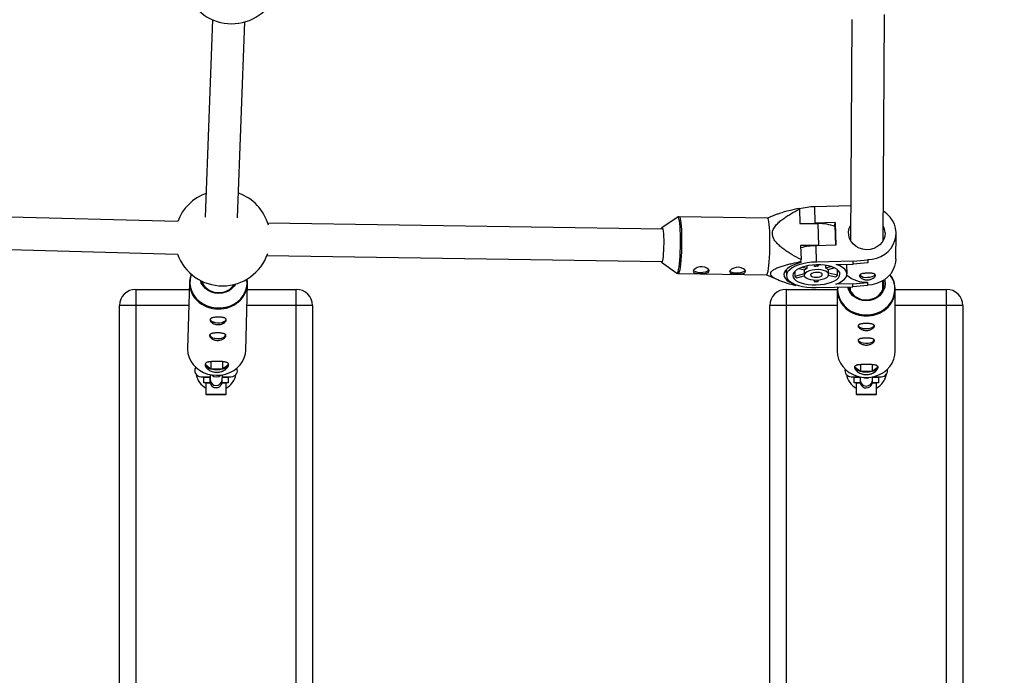
# Model space of a CAD drawing. Units: millimetres. Extents: x -1974 to 3633, y -1680 to 1680.
# Drawn here: x 1669 to 2154, y -10 to 313 of the extents above; entities that cross this region are included whole.
import ezdxf

# ---------------------------------------------------------------- set-up
doc = ezdxf.new("R2010")
doc.units = ezdxf.units.MM

msp = doc.modelspace()

# ---------------------------------------------------------------- linework, layer by layer
at = {"color": 7, "linetype": 'Continuous', "lineweight": 25}
for p, q in [((2094.09, 203.9), (2094.79, 315.4)), ((1764.04, 312.79), (1760.44, 215.54)), ((1776.44, 215.26), (1780.02, 311.7)), ((2078.77, 312.85), (2078.09, 204.02)), ((1747.03, 213.39), (1479.54, 220.45)), ((2052.91, 219.55), (2053.15, 212.52)), ((2078.2, 221.12), (2060.49, 220.69)), ((2060.75, 212.64), (2060.49, 220.69)), ((1993.07, 215.6), (1985.32, 210.5)), ((2037.19, 215.14), (1993.73, 215.8)), ((2041.54, 216.82), (2037.16, 215.14)), ((1985.74, 209.7), (1791.3, 212.65)), ((2053.15, 212.52), (2062.1, 212.38)), ((2070.44, 212.87), (2060.75, 212.64)), ((2070.42, 211.43), (2070.44, 212.87)), ((2070.42, 211.43), (2070.74, 201.75)), ((2070.44, 212.87), (2070.81, 201.75)), ((1478.82, 204.46), (1746.89, 197.39)), ((2100.33, 194.89), (2100.51, 207.48)), ((2061.99, 201.53), (2053.51, 201.66)), ((2053.51, 201.66), (2053.74, 194.63)), ((2070.81, 201.75), (2061.12, 201.51)), ((2061.39, 193.46), (2061.12, 201.51)), ((1790.89, 196.65), (1985.39, 193.7)), ((2053.69, 193.66), (2053.74, 194.63)), ((2079.42, 193.9), (2061.39, 193.46)), ((2079.4, 192.45), (2079.42, 193.9)), ((2079.42, 193.9), (2086.55, 194.53)), ((2086.55, 194.53), (2086.53, 193.08)), ((2086.55, 194.53), (2086.55, 194.66)), ((1985.06, 193.35), (1992.65, 188.01)), ((2000.69, 189.03), (2000.72, 188.86)), ((2046.4, 189.71), (2046.5, 186.67)), ((2052.67, 190.23), (2055.65, 189.56)), ((2053.69, 193.66), (2053.58, 193.2)), ((2056.61, 190.29), (2054.12, 190.84)), ((2055.21, 189.66), (2055.3, 186.96)), ((2056.57, 191.54), (2056.61, 190.29)), ((2060.33, 191.29), (2060.3, 192.05)), ((2060.34, 192.05), (2060.33, 191.29)), ((2062.23, 191.33), (2062.24, 192.1)), ((2065.92, 190.51), (2065.88, 191.82)), ((2068.52, 191.22), (2065.92, 190.51)), ((2066.86, 189.84), (2069.96, 190.67)), ((2067.29, 187.36), (2067.21, 189.93)), ((2071.05, 192.25), (2079.4, 192.45)), ((2071.69, 186.94), (2071.6, 189.7)), ((2076.34, 187.66), (2076.19, 192.08)), ((2086.53, 193.08), (2079.4, 192.45)), ((1992.63, 188.03), (1992.65, 188.01)), ((1993.3, 187.8), (2036.76, 187.14)), ((2018.59, 188.76), (2018.62, 188.59)), ((2036.73, 187.14), (2042.63, 184.66)), ((2050.65, 188.83), (2050.73, 186.42)), ((2055.28, 187.65), (2050.73, 186.42)), ((2051.67, 185.75), (2055.33, 186.73)), ((2060.2, 184.62), (2060.22, 183.85)), ((2060.23, 184.62), (2060.22, 183.85)), ((2062.12, 183.89), (2062.13, 184.66)), ((2067.24, 186.99), (2070.74, 186.21)), ((2071.69, 186.94), (2067.27, 187.92)), ((2093.94, 179.88), (2093.97, 184.26)), ((1726.33, 180.01), (1726.33, -179.99)), ((1726.33, 180.01), (1752.65, 180.01)), ((1752.74, 183.43), (1751.84, 150.75)), ((1759.26, 183.83), (1759.23, 182.91)), ((1780.43, 149.96), (1781.33, 182.64)), ((1781.26, 180.01), (1805.33, 180.01)), ((1805.33, -179.99), (1805.33, 180.01)), ((2046.33, 180.01), (2046.33, -179.99)), ((2046.33, 180.01), (2071.52, 180.01)), ((2051.06, 182.34), (2050.97, 181.93)), ((2061.21, 180.86), (2079.24, 181.31)), ((2079.26, 182.75), (2070.91, 182.55)), ((2071.52, 179.84), (2071.52, 149.59)), ((2077.95, 181.28), (2077.94, 179.36)), ((2079.24, 181.31), (2079.26, 182.75)), ((2086.37, 181.93), (2079.24, 181.31)), ((2079.26, 182.75), (2086.39, 183.38)), ((2086.39, 183.38), (2086.37, 181.93)), ((2086.39, 183.38), (2086.39, 183.52)), ((2100.11, 180.01), (2125.33, 180.01)), ((2100.12, 149.59), (2100.12, 179.84)), ((2125.33, -179.99), (2125.33, 180.01)), ((1718.33, -171.99), (1718.33, 172.01)), ((1752.42, 172.01), (1718.33, 172.01)), ((1813.33, 172.01), (1781.04, 172.01)), ((1813.33, 172.01), (1813.33, -171.99)), ((2071.52, 172.01), (2038.33, 172.01)), ((2038.33, -171.99), (2038.33, 172.01)), ((2133.33, 172.01), (2100.12, 172.01)), ((2133.33, 172.01), (2133.33, -171.99)), ((1760.45, 143.19), (1763.28, 140.85)), ((1763.28, 144.4), (1763.28, 140.85)), ((1763.28, 140.85), (1769.08, 140.82)), ((1769.08, 144.38), (1769.08, 140.82)), ((1769.08, 140.82), (1772.05, 143.12)), ((2081.08, 142.65), (2080.02, 141.86)), ((2080.02, 141.86), (2082.92, 139.71)), ((2082.92, 142.91), (2082.92, 139.71)), ((2088.72, 142.9), (2088.72, 139.71)), ((2088.72, 139.71), (2091.62, 141.86)), ((2091.62, 141.86), (2090.58, 142.63)), ((1758.34, 137.01), (1762.98, 137.01)), ((1759.86, 136.76), (1759.86, 137.01)), ((1759.86, 136.76), (1762.71, 136.76)), ((1762.97, 138), (1762.9, 135.51)), ((1768.9, 135.35), (1768.97, 137.91)), ((1768.95, 137.01), (1773.34, 137.01)), ((1768.95, 136.76), (1771.81, 136.76)), ((1771.81, 137.01), (1771.81, 136.76)), ((2078.32, 137.01), (2082.5, 137.01)), ((2079.86, 136.77), (2079.86, 137.01)), ((2079.86, 136.77), (2082.79, 136.77)), ((2082.81, 136.95), (2082.81, 135.15)), ((2082.92, 139.71), (2088.72, 139.71)), ((2088.81, 135.15), (2088.81, 136.95)), ((2088.82, 136.77), (2091.81, 136.77)), ((2089.13, 137.01), (2093.32, 137.01)), ((2091.81, 137.01), (2091.81, 136.77)), ((1762.93, 134.03), (1759.86, 134.03)), ((1761.13, 134.03), (1760.83, 133.73)), ((1760.83, 133.73), (1760.83, 128.33)), ((1762.96, 133.73), (1760.83, 133.73)), ((1762.9, 135.45), (1762.9, 135.51)), ((1770.83, 133.73), (1768.74, 133.73)), ((1771.81, 134.03), (1768.83, 134.03)), ((1770.83, 133.73), (1770.53, 134.03)), ((1770.83, 128.33), (1770.83, 133.73)), ((2082.94, 134.04), (2079.86, 134.04)), ((2081.13, 134.04), (2080.83, 133.74)), ((2080.83, 133.74), (2080.83, 128.34)), ((2082.87, 133.74), (2080.83, 133.74)), ((2090.83, 133.74), (2088.78, 133.74)), ((2091.81, 134.04), (2088.83, 134.04)), ((2090.83, 133.74), (2090.53, 134.04)), ((2090.83, 128.34), (2090.83, 133.74)), ((1760.83, 128.33), (1761.13, 128.03)), ((1760.83, 128.33), (1770.83, 128.33)), ((1770.53, 128.03), (1761.13, 128.03)), ((1770.53, 128.03), (1770.83, 128.33)), ((2080.83, 128.34), (2081.13, 128.04)), ((2080.83, 128.34), (2090.83, 128.34)), ((2090.53, 128.04), (2081.13, 128.04)), ((2090.53, 128.04), (2090.83, 128.34))]:
    msp.add_line(p, q, dxfattribs=at)
at = {"color": 8, "linetype": 'Continuous', "lineweight": 25}
msp.add_line((2062.46, 201.54), (2062.1, 212.38), dxfattribs=at)
at = {"color": 7, "linetype": 'Continuous', "lineweight": 25, "flags": 128}
for points in [[(2086.55, 194.66), (2088.79, 194.88), (2090.97, 195.41), (2093.03, 196.24), (2094.92, 197.36), (2096.6, 198.73), (2098.01, 200.32), (2099.13, 202.09), (2099.94, 204), (2100.4, 206), (2100.51, 208.04), (2100.26, 210.08), (2099.67, 212.05), (2098.74, 213.92), (2097.5, 215.63), (2095.99, 217.15), (2094.23, 218.44), (2094.18, 218.46)], [(2036.76, 187.14), (2036.82, 187.15), (2037.05, 187.41), (2037.28, 188.04), (2037.5, 188.99), (2037.71, 190.27), (2037.9, 191.82), (2038.07, 193.62), (2038.21, 195.61), (2038.31, 197.75), (2038.38, 199.97), (2038.42, 202.22), (2038.41, 204.45), (2038.37, 206.59), (2038.3, 208.58), (2038.19, 210.39), (2038.04, 211.96), (2037.87, 213.24), (2037.68, 214.21), (2037.47, 214.85), (2037.25, 215.12), (2037.19, 215.14)], [(1985, 209.71), (1985.08, 210.03), (1985.26, 210.44), (1985.44, 210.5), (1985.61, 210.21), (1985.77, 209.58), (1985.9, 208.64), (1986.01, 207.42), (1986.09, 205.98), (1986.13, 204.37), (1986.14, 202.66), (1986.11, 200.92), (1986.05, 199.22), (1985.95, 197.63), (1985.82, 196.22), (1985.68, 195.04), (1985.51, 194.14)], [(2057.86, 212.44), (2058.44, 212.5), (2060.75, 212.64)], [(2095.11, 207.91), (2094.98, 206.27), (2094.49, 204.68), (2093.65, 203.22), (2092.51, 201.94), (2091.1, 200.9), (2089.49, 200.13), (2087.74, 199.68), (2085.93, 199.55), (2084.12, 199.75), (2082.39, 200.28), (2080.82, 201.12), (2079.46, 202.22), (2078.38, 203.55), (2077.61, 205.04), (2077.19, 206.65), (2077.14, 208.3), (2077.45, 209.92), (2078.12, 211.45), (2078.14, 211.48)], [(1985.51, 194.14), (1985.33, 193.57), (1985.15, 193.33), (1984.98, 193.45), (1984.87, 193.71)], [(2100.33, 194.89), (2100.22, 193.41), (2099.76, 191.41), (2098.95, 189.5), (2097.83, 187.73), (2096.42, 186.14), (2094.74, 184.77), (2092.85, 183.65), (2090.79, 182.82), (2088.61, 182.29), (2086.37, 182.07)], [(2000.77, 188.54), (2001.26, 188.19), (2002.11, 187.96), (2003.27, 187.84), (2004.55, 187.81), (2005.79, 187.85), (2006.92, 187.98), (2007.82, 188.25), (2008.35, 188.69), (2008.45, 189.24), (2008.14, 189.85), (2007.43, 190.45), (2006.38, 190.91), (2005.13, 191.13), (2003.86, 191.05), (2002.68, 190.71), (2001.67, 190.18), (2000.97, 189.55), (2000.69, 189.03), (2000.69, 189.03)], [(2008.33, 189.6), (2008.11, 189.31), (2007.45, 188.85), (2006.51, 188.5), (2005.37, 188.28), (2004.15, 188.22), (2002.97, 188.31), (2001.95, 188.57), (2001.18, 188.95), (2000.81, 189.3)], [(2018.68, 188.27), (2019.16, 187.92), (2020.02, 187.69), (2021.17, 187.57), (2022.45, 187.54), (2023.7, 187.58), (2024.82, 187.71), (2025.72, 187.98), (2026.26, 188.42), (2026.36, 188.97), (2026.04, 189.58), (2025.34, 190.18), (2024.29, 190.64), (2023.03, 190.86), (2021.76, 190.78), (2020.58, 190.44), (2019.58, 189.91), (2018.87, 189.28), (2018.59, 188.76), (2018.59, 188.76)], [(2026.24, 189.32), (2026.01, 189.04), (2025.36, 188.58), (2024.41, 188.23), (2023.28, 188.01), (2022.06, 187.94), (2020.88, 188.04), (2019.85, 188.3), (2019.08, 188.68), (2018.71, 189.03)], [(2053.58, 193.2), (2051.59, 192.64), (2049.81, 191.95), (2048.28, 191.17), (2047.03, 190.3), (2046.11, 189.37), (2045.53, 188.4), (2045.3, 187.41), (2045.43, 186.42), (2045.91, 185.47), (2046.74, 184.57), (2047.9, 183.74), (2049.36, 183.01), (2050.39, 182.61)], [(2061.39, 193.46), (2059.07, 193.32), (2056.81, 193.04), (2054.66, 192.61), (2052.67, 192.04), (2050.9, 191.36), (2049.38, 190.57), (2048.16, 189.7), (2047.26, 188.76), (2046.7, 187.79), (2046.5, 186.8), (2046.67, 185.82), (2047.2, 184.87), (2048.07, 183.98), (2049.28, 183.17), (2050.77, 182.45), (2052.53, 181.85), (2054.5, 181.39), (2056.64, 181.06), (2058.89, 180.89), (2061.21, 180.86)], [(2061.23, 182.23), (2063.24, 182.35), (2065.2, 182.62), (2067.03, 183.03), (2068.7, 183.56), (2070.13, 184.21), (2071.3, 184.94), (2072.17, 185.74), (2072.7, 186.59), (2072.89, 187.45), (2072.73, 188.3), (2072.22, 189.12), (2071.37, 189.88), (2070.22, 190.55), (2068.8, 191.13), (2067.16, 191.58), (2065.33, 191.9), (2063.38, 192.07), (2061.37, 192.1), (2059.35, 191.97), (2057.4, 191.7), (2055.56, 191.29), (2053.9, 190.76), (2052.46, 190.12), (2051.29, 189.38), (2050.43, 188.58), (2049.89, 187.74), (2049.7, 186.88), (2049.87, 186.02), (2050.38, 185.21), (2051.22, 184.45), (2052.37, 183.77), (2053.79, 183.2), (2055.44, 182.75), (2057.26, 182.43), (2059.21, 182.25), (2061.23, 182.23)], [(2061.26, 184.61), (2062.75, 184.73), (2064.15, 185), (2065.38, 185.4), (2066.34, 185.92), (2066.99, 186.51), (2067.28, 187.15), (2067.19, 187.78), (2066.74, 188.38), (2065.94, 188.9), (2064.85, 189.31), (2063.54, 189.59), (2062.08, 189.71), (2060.58, 189.68), (2059.12, 189.48), (2057.8, 189.14), (2056.7, 188.68), (2055.89, 188.12), (2055.41, 187.5), (2055.31, 186.85), (2055.58, 186.23), (2056.21, 185.67), (2057.16, 185.2), (2058.38, 184.85), (2059.77, 184.65), (2061.26, 184.61)], [(2070.91, 182.55), (2072.62, 183.29), (2074.04, 184.13), (2075.14, 185.05), (2075.9, 186.03), (2076.29, 187.03), (2076.3, 188.03), (2075.94, 189.02), (2075.21, 189.95), (2074.13, 190.82), (2072.74, 191.59), (2071.05, 192.25)], [(1775.46, 182.62), (1774.8, 181.6), (1773.65, 180.37), (1772.25, 179.35), (1770.66, 178.61), (1768.92, 178.15), (1767.12, 178), (1765.32, 178.17), (1763.59, 178.65), (1761.99, 179.41), (1760.59, 180.44), (1759.44, 181.69), (1758.59, 183.11), (1758.13, 184.39)], [(2061.28, 185.93), (2062.33, 186.04), (2063.24, 186.3), (2063.88, 186.68), (2064.18, 187.12), (2064.09, 187.57), (2063.62, 187.96), (2062.84, 188.25), (2061.85, 188.39), (2060.78, 188.36), (2059.79, 188.17), (2058.99, 187.85), (2058.51, 187.43), (2058.41, 186.98), (2058.69, 186.55), (2059.33, 186.2), (2060.23, 185.99), (2061.28, 185.93)], [(2094.78, 184.79), (2094.88, 184.4), (2095.05, 182.77), (2094.88, 181.14), (2094.35, 179.57), (2093.5, 178.13), (2092.35, 176.86), (2090.95, 175.82), (2089.35, 175.05), (2087.62, 174.58), (2085.82, 174.42), (2084.01, 174.58), (2082.28, 175.05), (2080.68, 175.82), (2079.28, 176.86), (2078.14, 178.13), (2077.28, 179.57), (2076.76, 181.14), (2076.73, 181.25)], [(2085.82, 174.82), (2087.57, 174.98), (2089.25, 175.46), (2090.79, 176.23), (2092.12, 177.27), (2093.2, 178.53), (2093.97, 179.96), (2094.42, 181.5), (2094.51, 183.09), (2094.29, 184.46)], [(2086.36, 185.93), (2087.57, 186.04), (2088.66, 186.31), (2089.52, 186.69), (2090.08, 187.17), (2090.19, 187.33)], [(1762.87, 165.38), (1763.04, 164.83), (1763.54, 164.33), (1764.34, 163.93), (1765.36, 163.64), (1766.52, 163.52), (1767.71, 163.55), (1768.83, 163.74), (1769.77, 164.08), (1770.45, 164.53), (1770.82, 165.06), (1770.87, 165.35)], [(1762.92, 165.38), (1763.08, 164.84), (1763.58, 164.35), (1764.37, 163.94), (1765.38, 163.67), (1766.53, 163.54), (1767.7, 163.57), (1768.8, 163.76), (1769.73, 164.1), (1770.41, 164.54), (1770.77, 165.06), (1770.82, 165.29)], [(2081.82, 162.37), (2081.99, 161.87), (2082.51, 161.41), (2083.32, 161.04), (2084.35, 160.78), (2085.52, 160.67), (2086.71, 160.71), (2087.82, 160.89), (2088.75, 161.21), (2089.42, 161.63), (2089.77, 162.12), (2089.82, 162.37)], [(2081.87, 162.37), (2082.04, 161.87), (2082.55, 161.42), (2083.35, 161.05), (2084.37, 160.8), (2085.52, 160.69), (2086.69, 160.73), (2087.79, 160.91), (2088.71, 161.22), (2089.37, 161.64), (2089.72, 162.12), (2089.76, 162.29)], [(1762.66, 157.63), (1762.82, 157.08), (1763.33, 156.59), (1764.12, 156.18), (1765.15, 155.9), (1766.31, 155.77), (1767.5, 155.8), (1768.61, 156), (1769.56, 156.33), (1770.24, 156.78), (1770.61, 157.31), (1770.66, 157.61)], [(1762.71, 157.63), (1762.87, 157.09), (1763.37, 156.6), (1764.16, 156.2), (1765.17, 155.92), (1766.31, 155.79), (1767.49, 155.82), (1768.59, 156.02), (1769.52, 156.35), (1770.2, 156.79), (1770.56, 157.31), (1770.61, 157.54)], [(2081.82, 155.2), (2081.99, 154.69), (2082.51, 154.24), (2083.32, 153.86), (2084.35, 153.61), (2085.52, 153.49), (2086.71, 153.53), (2087.82, 153.72), (2088.75, 154.04), (2089.42, 154.46), (2089.77, 154.94), (2089.82, 155.2)], [(2081.87, 155.2), (2082.04, 154.7), (2082.55, 154.25), (2083.35, 153.88), (2084.37, 153.63), (2085.52, 153.52), (2086.69, 153.55), (2087.79, 153.74), (2088.71, 154.05), (2089.37, 154.47), (2089.72, 154.95), (2089.76, 155.12)], [(1751.84, 150.75), (1751.83, 150.44), (1752.01, 148.46), (1752.53, 146.52), (1753.39, 144.67), (1754.56, 142.97), (1756.02, 141.45), (1757.73, 140.14), (1759.64, 139.09), (1761.71, 138.32), (1763.9, 137.84), (1766.13, 137.67), (1768.37, 137.81), (1770.55, 138.26), (1772.62, 139.01), (1774.54, 140.04), (1776.24, 141.33), (1777.7, 142.83), (1778.87, 144.52), (1779.73, 146.36), (1780.26, 148.29), (1780.43, 149.96)], [(2071.52, 149.59), (2071.52, 149.59), (2071.69, 147.57), (2072.22, 145.6), (2073.07, 143.72), (2074.25, 141.99), (2075.7, 140.45), (2077.41, 139.13), (2079.32, 138.07), (2081.4, 137.29), (2083.58, 136.82), (2085.82, 136.66), (2088.05, 136.82), (2090.23, 137.29), (2092.31, 138.07), (2094.22, 139.13), (2095.93, 140.45), (2097.38, 141.99), (2098.56, 143.72), (2099.42, 145.6), (2099.94, 147.57), (2100.12, 149.59)], [(1760.45, 143.19), (1760.49, 142.84), (1760.63, 142.49), (1760.86, 142.16), (1761.19, 141.84), (1761.6, 141.55), (1762.09, 141.28), (1762.66, 141.05), (1763.28, 140.85)], [(2080.02, 141.86), (2080.06, 141.54), (2080.21, 141.22), (2080.46, 140.91), (2080.79, 140.62), (2081.21, 140.35), (2081.71, 140.11), (2082.28, 139.89), (2082.92, 139.71)], [(2088.72, 139.71), (2089.35, 139.89), (2089.92, 140.11), (2090.42, 140.35), (2090.84, 140.62), (2091.17, 140.91), (2091.42, 141.22), (2091.57, 141.54), (2091.62, 141.86)], [(2082.81, 137.01), (2082.81, 136.8), (2082.81, 135.8), (2082.81, 135.05), (2082.81, 134.59), (2082.81, 134.47), (2082.81, 134.44), (2082.81, 134.43), (2082.81, 134.42), (2082.81, 134.42), (2082.81, 134.41), (2082.82, 134.4), (2082.82, 134.31), (2082.84, 134.08), (2082.89, 133.77), (2083.1, 133.16), (2083.45, 132.59), (2084.16, 131.93), (2084.94, 131.57), (2085.85, 131.44), (2086.8, 131.6), (2087.51, 131.96), (2088.03, 132.42), (2088.39, 132.9), (2088.62, 133.37), (2088.74, 133.77), (2088.79, 134.08), (2088.81, 134.29), (2088.81, 134.4), (2088.81, 134.41), (2088.81, 134.42), (2088.81, 134.42), (2088.81, 134.43), (2088.81, 134.43), (2088.81, 134.44), (2088.81, 134.47), (2088.81, 134.8), (2088.81, 135.15), (2088.81, 135.15)], [(2095.65, 138.12), (2095.35, 136.94), (2094.59, 135.19)]]:
    msp.add_lwpolyline(points, dxfattribs=at)
at = {"color": 8, "linetype": 'Continuous', "lineweight": 25, "flags": 128}
for points in [[(1992.65, 188.01), (1992.8, 187.99), (1993.03, 188.25), (1993.26, 188.86), (1993.48, 189.81), (1993.69, 191.07), (1993.87, 192.61), (1994.04, 194.38), (1994.17, 196.35), (1994.28, 198.46), (1994.35, 200.65), (1994.38, 202.88), (1994.38, 205.07), (1994.34, 207.19), (1994.26, 209.16), (1994.16, 210.94), (1994.01, 212.49), (1993.85, 213.76), (1993.66, 214.72), (1993.45, 215.35), (1993.23, 215.62), (1993.07, 215.6)], [(1993.72, 215.8), (1993.79, 215.78), (1994.01, 215.5), (1994.22, 214.87), (1994.41, 213.9), (1994.58, 212.61), (1994.73, 211.05), (1994.84, 209.24), (1994.91, 207.25), (1994.95, 205.11), (1994.96, 202.88), (1994.92, 200.63), (1994.85, 198.41), (1994.75, 196.27), (1994.61, 194.28), (1994.44, 192.48), (1994.25, 190.93), (1994.04, 189.65), (1993.82, 188.69), (1993.59, 188.07), (1993.36, 187.81), (1993.3, 187.8)], [(1753.69, 187.39), (1753.51, 186.88), (1753.06, 184.91), (1752.97, 182.9), (1753.24, 180.9), (1753.87, 178.97), (1754.84, 177.14), (1756.13, 175.48), (1757.7, 174.02), (1759.51, 172.8), (1761.52, 171.85), (1763.67, 171.2), (1765.91, 170.87), (1768.18, 170.85), (1770.41, 171.16), (1772.56, 171.79), (1774.57, 172.71), (1776.38, 173.91), (1777.96, 175.35), (1779.24, 177), (1780.22, 178.81), (1780.85, 180.74), (1781.12, 182.74), (1781.03, 184.75), (1780.99, 185)], [(2071.77, 181.12), (2071.74, 179.59), (2072.01, 177.56), (2072.64, 175.59), (2073.61, 173.74), (2074.9, 172.05), (2076.47, 170.57), (2078.29, 169.34), (2080.29, 168.38), (2082.44, 167.74), (2084.68, 167.41), (2086.95, 167.41), (2089.19, 167.74), (2091.34, 168.38), (2093.35, 169.34), (2095.16, 170.57), (2096.73, 172.05), (2098.02, 173.74), (2098.99, 175.59), (2099.62, 177.56), (2099.89, 179.59), (2099.8, 181.64), (2099.35, 183.65), (2098.55, 185.57), (2097.47, 187.27)]]:
    msp.add_lwpolyline(points, dxfattribs=at)
at = {"color": 7, "linetype": 'Continuous', "lineweight": 25}
for centre, radius, start, end in [((2133.33, 180.01), 1500, 0.00057, 90.00057), ((1773.54, 334.29), 23.5, 199.9782, 339.5776), ((1769, 205.22), 23.5, 110.2455, 159.6366), ((1769, 205.22), 23.5, 15.8636, 70.402), ((2044.74, 217.54), 8.42, 13.8388, 16.2842), ((2061.05, 189.33), 31.36, 91.0385, 105.0726), ((2062.28, 187.22), 25.16, 70.9096, 90.4189), ((2087.52, 207.63), 7.59, 2.1017, 29.3997), ((2061.69, 170.15), 31.37, 91.0398, 105.043), ((1769, 205.22), 23.5, 199.4492, 341.183), ((2058.24, 187.12), 3.56, 117.2912, 136.7301), ((2061.62, 177.33), 14.02, 87.5209, 95.2895), ((2064.56, 187.63), 3.19, 43.7671, 64.6975), ((1764.44, 183.1), 11.69, 158.0306, 227.1021), ((1769.49, 183.01), 11.82, 308.6026, 10.131), ((2054.79, 191.07), 6.17, 228.85, 239.6145), ((2067.08, 192.06), 6.9, 302.0132, 312.0081), ((2085.93, 198.88), 15.37, 231.0383, 271.7032), ((2085.63, 190.23), 4.36, 225.8686, 279.6614), ((2087.89, 179.81), 12.18, 303.6397, 37.9539), ((1726.33, 172.01), 8, 90.0006, 180.0006), ((1766.9, 187.08), 8.69, 200.2207, 271.4701), ((1767.4, 187.17), 8.78, 268.1486, 327.4558), ((1805.33, 172.01), 8, 0.0006, 90.0006), ((2046.33, 172.01), 8, 90.0006, 180.0006), ((2060.5, 211.08), 27.23, 269.4061, 273.4043), ((2083.9, 179.93), 12.37, 174.4725, 236.4158), ((2085.55, 183.38), 8.56, 194.3389, 271.757), ((2125.33, 172.01), 8, 0.0006, 90.0006), ((1758.34, 140.01), 3, 147.267, 270.0006), ((1766.25, 152.27), 11.8, 255.4377, 283.8899), ((1768.86, 144.16), 3.35, 273.7648, 341.8533), ((1773.34, 140.01), 3, 270.0006, 23.3375), ((2078.32, 140.01), 3, 166.2659, 270.0006), ((2093.32, 140.01), 3, 270.0006, 13.8978), ((1765.83, 140.01), 10, 190.8951, 240.0006), ((1765.83, 140.01), 10, 300.0006, 348.9203), ((2085.83, 140.01), 10, 191.0809, 240.0006), ((2085.82, 152.1), 12.72, 256.8193, 283.1809), ((2085.83, 140.01), 10, 300.0006, 331.1856)]:
    msp.add_arc(centre, radius, start, end, dxfattribs=at)
at = {"color": 8, "linetype": 'Continuous', "lineweight": 25}
for centre, radius, start, end in [((1766.95, 185.52), 15.17, 226.4045, 270.3265), ((1767.25, 185.58), 15.23, 269.1929, 309.148), ((2085.72, 182.11), 15.2, 235.2513, 270.3624), ((2085.9, 182.15), 15.24, 269.6897, 304.9959), ((1766.03, 140.14), 3.23, 224.8302, 313.5452), ((2085.82, 139.52), 3.24, 238.5704, 301.4284), ((1765.91, 135.7), 3.02, 184.9213, 353.1583), ((2085.81, 135.38), 3.01, 184.3439, 355.6543)]:
    msp.add_arc(centre, radius, start, end, dxfattribs=at)
at = {"color": 7, "linetype": 'Continuous', "lineweight": 25}
for points, knots in [([(2053.74, 194.63), (2052.28, 195.41), (2050.83, 196.21), (2048.71, 197.49), (2048.01, 197.92), (2046.63, 198.82), (2045.95, 199.29), (2044.62, 200.27), (2043.97, 200.78), (2042.74, 201.85), (2042.16, 202.42), (2041.37, 203.32), (2041.12, 203.64), (2040.66, 204.3), (2040.45, 204.64), (2040.09, 205.35), (2039.95, 205.72), (2039.79, 206.29), (2039.74, 206.48), (2039.68, 206.86), (2039.66, 207.05), (2039.64, 207.63), (2039.67, 208.01), (2039.81, 208.76), (2039.93, 209.13), (2040.23, 209.83), (2040.41, 210.17), (2040.82, 210.83), (2041.05, 211.14), (2041.78, 212.05), (2042.33, 212.6), (2043.21, 213.39), (2043.51, 213.65), (2044.13, 214.15), (2044.44, 214.39), (2045.39, 215.09), (2046.04, 215.54), (2047.37, 216.41), (2048.05, 216.82), (2050.1, 218.04), (2051.5, 218.81), (2052.91, 219.55)], [0, 0, 0, 0, 0.125, 0.125, 0.1875, 0.1875, 0.25, 0.25, 0.3125, 0.3125, 0.375, 0.375, 0.40625, 0.40625, 0.4375, 0.4375, 0.46875, 0.46875, 0.484375, 0.484375, 0.5, 0.5, 0.53125, 0.53125, 0.5625, 0.5625, 0.59375, 0.59375, 0.625, 0.625, 0.6875, 0.6875, 0.71875, 0.71875, 0.75, 0.75, 0.8125, 0.8125, 0.875, 0.875, 1, 1, 1, 1]), ([(2052.82, 219.9), (2051.17, 219.52), (2047.87, 218.76), (2044.04, 217.75), (2042.09, 217.01), (2041.55, 216.8)], [0, 0, 0, 0, 0.418758, 0.840143, 1, 1, 1, 1]), ([(1993.71, 215.76), (1993.61, 215.77), (1993.32, 215.79), (1993.04, 215.61), (1992.95, 215.5), (1992.93, 215.49)], [0, 0, 0, 0, 0.316651, 0.909975, 1, 1, 1, 1]), ([(2053.69, 193.66), (2052.17, 193.33), (2050.67, 192.98), (2048.45, 192.43), (2047.72, 192.24), (2046.27, 191.84), (2045.55, 191.64), (2044.15, 191.21), (2043.46, 190.98), (2042.15, 190.5), (2041.53, 190.25), (2040.67, 189.84), (2040.4, 189.69), (2039.89, 189.39), (2039.65, 189.24), (2039.24, 188.91), (2039.07, 188.74), (2038.86, 188.48), (2038.81, 188.39), (2038.71, 188.21), (2038.68, 188.12), (2038.61, 187.85), (2038.61, 187.67), (2038.7, 187.31), (2038.79, 187.13), (2039.03, 186.79), (2039.19, 186.63), (2039.55, 186.31), (2039.76, 186.16), (2040.42, 185.72), (2040.93, 185.44), (2041.74, 185.05), (2042.03, 184.92), (2042.6, 184.67), (2042.9, 184.55), (2043.79, 184.2), (2044.41, 183.97), (2045.67, 183.53), (2046.31, 183.32), (2048.27, 182.7), (2049.61, 182.31), (2050.97, 181.93)], [0, 0, 0, 0, 0.125, 0.125, 0.1875, 0.1875, 0.25, 0.25, 0.3125, 0.3125, 0.375, 0.375, 0.40625, 0.40625, 0.4375, 0.4375, 0.46875, 0.46875, 0.484375, 0.484375, 0.5, 0.5, 0.53125, 0.53125, 0.5625, 0.5625, 0.59375, 0.59375, 0.625, 0.625, 0.6875, 0.6875, 0.71875, 0.71875, 0.75, 0.75, 0.8125, 0.8125, 0.875, 0.875, 1, 1, 1, 1]), ([(2076.16, 192.38), (2076.16, 192.36), (2076.21, 192.22), (2076.17, 192.14), (2076.13, 192.08)], [0, 0, 0, 0, 0.1178508, 1, 1, 1, 1]), ([(1992.55, 188.1), (1992.56, 188.09), (1992.65, 187.98), (1992.94, 187.81), (1993.22, 187.83), (1993.32, 187.84)], [0, 0, 0, 0, 0.065887, 0.694411, 1, 1, 1, 1]), ([(2086.45, 187.98), (2086.71, 187.99), (2086.96, 187.99), (2087.46, 187.99), (2087.71, 187.98), (2088.18, 187.95), (2088.4, 187.93), (2088.82, 187.88), (2089.02, 187.85), (2089.37, 187.77), (2089.53, 187.72), (2089.81, 187.6), (2089.93, 187.54), (2090.12, 187.39), (2090.19, 187.31), (2090.29, 187.12), (2090.31, 187.02), (2090.31, 186.8), (2090.28, 186.68), (2090.18, 186.44), (2090.1, 186.32), (2089.81, 185.94), (2089.52, 185.69), (2088.98, 185.35), (2088.78, 185.24), (2088.36, 185.05), (2088.13, 184.97), (2087.66, 184.83), (2087.42, 184.78), (2086.92, 184.7), (2086.66, 184.67), (2086.15, 184.66), (2085.89, 184.67), (2085.39, 184.72), (2085.14, 184.77), (2084.67, 184.88), (2084.44, 184.96), (2084.02, 185.13), (2083.83, 185.22), (2083.47, 185.43), (2083.3, 185.54), (2083.02, 185.77), (2082.9, 185.89), (2082.71, 186.13), (2082.63, 186.26), (2082.53, 186.49), (2082.51, 186.61), (2082.51, 186.83), (2082.54, 186.93), (2082.64, 187.12), (2082.72, 187.21), (2082.92, 187.37), (2083.04, 187.44), (2083.33, 187.57), (2083.5, 187.62), (2083.86, 187.72), (2084.06, 187.76), (2084.49, 187.84), (2084.71, 187.87), (2085.18, 187.92), (2085.43, 187.94), (2085.94, 187.97), (2086.19, 187.98), (2086.45, 187.98)], [0, 0, 0, 0, 0.03125, 0.03125, 0.0625, 0.0625, 0.09375, 0.09375, 0.125, 0.125, 0.15625, 0.15625, 0.1875, 0.1875, 0.21875, 0.21875, 0.25, 0.25, 0.28125, 0.28125, 0.3125, 0.3125, 0.375, 0.375, 0.40625, 0.40625, 0.4375, 0.4375, 0.46875, 0.46875, 0.5, 0.5, 0.53125, 0.53125, 0.5625, 0.5625, 0.59375, 0.59375, 0.625, 0.625, 0.65625, 0.65625, 0.6875, 0.6875, 0.71875, 0.71875, 0.75, 0.75, 0.78125, 0.78125, 0.8125, 0.8125, 0.84375, 0.84375, 0.875, 0.875, 0.90625, 0.90625, 0.9375, 0.9375, 0.96875, 0.96875, 1, 1, 1, 1]), ([(1762.87, 165), (1762.88, 165.12), (1762.91, 165.23), (1763.01, 165.44), (1763.1, 165.54), (1763.3, 165.71), (1763.43, 165.79), (1763.72, 165.93), (1763.89, 165.99), (1764.27, 166.09), (1764.47, 166.13), (1764.91, 166.2), (1765.14, 166.23), (1765.63, 166.27), (1765.88, 166.29), (1766.4, 166.31), (1766.66, 166.31), (1767.18, 166.31), (1767.45, 166.3), (1767.96, 166.28), (1768.21, 166.26), (1768.69, 166.21), (1768.92, 166.18), (1769.35, 166.1), (1769.55, 166.06), (1769.92, 165.95), (1770.08, 165.89), (1770.37, 165.75), (1770.49, 165.67), (1770.68, 165.5), (1770.76, 165.4), (1770.85, 165.19), (1770.88, 165.07), (1770.87, 164.83), (1770.84, 164.7), (1770.73, 164.44), (1770.65, 164.3), (1770.44, 164.03), (1770.32, 163.9), (1770.02, 163.64), (1769.85, 163.51), (1769.48, 163.28), (1769.27, 163.17), (1768.84, 162.98), (1768.61, 162.9), (1768.12, 162.76), (1767.87, 162.71), (1767.35, 162.64), (1767.09, 162.62), (1766.56, 162.62), (1766.3, 162.64), (1765.79, 162.72), (1765.53, 162.77), (1765.05, 162.92), (1764.82, 163), (1764.39, 163.2), (1764.19, 163.31), (1763.83, 163.55), (1763.66, 163.68), (1763.38, 163.94), (1763.26, 164.07), (1763.06, 164.34), (1762.99, 164.48), (1762.89, 164.75), (1762.87, 164.87), (1762.87, 165)], [0, 0, 0, 0, 0.03125, 0.03125, 0.0625, 0.0625, 0.09375, 0.09375, 0.125, 0.125, 0.15625, 0.15625, 0.1875, 0.1875, 0.21875, 0.21875, 0.25, 0.25, 0.28125, 0.28125, 0.3125, 0.3125, 0.34375, 0.34375, 0.375, 0.375, 0.40625, 0.40625, 0.4375, 0.4375, 0.46875, 0.46875, 0.5, 0.5, 0.53125, 0.53125, 0.5625, 0.5625, 0.59375, 0.59375, 0.625, 0.625, 0.65625, 0.65625, 0.6875, 0.6875, 0.71875, 0.71875, 0.75, 0.75, 0.78125, 0.78125, 0.8125, 0.8125, 0.84375, 0.84375, 0.875, 0.875, 0.90625, 0.90625, 0.9375, 0.9375, 0.96875, 0.96875, 1, 1, 1, 1]), ([(2081.82, 161.98), (2081.82, 162.1), (2081.84, 162.2), (2081.94, 162.39), (2082.02, 162.48), (2082.22, 162.64), (2082.35, 162.71), (2082.64, 162.83), (2082.8, 162.88), (2083.17, 162.97), (2083.37, 163.01), (2083.81, 163.07), (2084.04, 163.1), (2084.52, 163.14), (2084.77, 163.15), (2085.29, 163.17), (2085.55, 163.17), (2086.08, 163.17), (2086.34, 163.17), (2086.86, 163.15), (2087.11, 163.14), (2087.59, 163.1), (2087.82, 163.07), (2088.26, 163.01), (2088.46, 162.97), (2088.83, 162.88), (2088.99, 162.83), (2089.28, 162.71), (2089.41, 162.64), (2089.61, 162.48), (2089.69, 162.39), (2089.79, 162.2), (2089.82, 162.09), (2089.82, 161.87), (2089.79, 161.75), (2089.69, 161.5), (2089.61, 161.38), (2089.41, 161.12), (2089.29, 160.99), (2089, 160.75), (2088.83, 160.63), (2088.46, 160.4), (2088.26, 160.3), (2087.83, 160.11), (2087.6, 160.03), (2087.11, 159.9), (2086.86, 159.85), (2086.35, 159.78), (2086.08, 159.76), (2085.55, 159.76), (2085.29, 159.78), (2084.78, 159.84), (2084.52, 159.9), (2084.04, 160.03), (2083.81, 160.11), (2083.37, 160.3), (2083.17, 160.4), (2082.81, 160.62), (2082.64, 160.75), (2082.35, 160.99), (2082.22, 161.12), (2082.02, 161.37), (2081.95, 161.5), (2081.84, 161.75), (2081.82, 161.87), (2081.82, 161.98)], [0, 0, 0, 0, 0.03125, 0.03125, 0.0625, 0.0625, 0.09375, 0.09375, 0.125, 0.125, 0.15625, 0.15625, 0.1875, 0.1875, 0.21875, 0.21875, 0.25, 0.25, 0.28125, 0.28125, 0.3125, 0.3125, 0.34375, 0.34375, 0.375, 0.375, 0.40625, 0.40625, 0.4375, 0.4375, 0.46875, 0.46875, 0.5, 0.5, 0.53125, 0.53125, 0.5625, 0.5625, 0.59375, 0.59375, 0.625, 0.625, 0.65625, 0.65625, 0.6875, 0.6875, 0.71875, 0.71875, 0.75, 0.75, 0.78125, 0.78125, 0.8125, 0.8125, 0.84375, 0.84375, 0.875, 0.875, 0.90625, 0.90625, 0.9375, 0.9375, 0.96875, 0.96875, 1, 1, 1, 1]), ([(1762.66, 157.25), (1762.66, 157.37), (1762.69, 157.48), (1762.8, 157.69), (1762.88, 157.79), (1763.09, 157.97), (1763.21, 158.04), (1763.51, 158.18), (1763.68, 158.24), (1764.05, 158.34), (1764.25, 158.38), (1764.7, 158.45), (1764.93, 158.48), (1765.41, 158.53), (1765.67, 158.54), (1766.18, 158.56), (1766.44, 158.56), (1766.97, 158.56), (1767.24, 158.55), (1767.75, 158.53), (1768, 158.51), (1768.48, 158.46), (1768.71, 158.43), (1769.14, 158.35), (1769.34, 158.31), (1769.71, 158.2), (1769.87, 158.14), (1770.15, 158), (1770.27, 157.92), (1770.47, 157.75), (1770.54, 157.65), (1770.64, 157.44), (1770.66, 157.32), (1770.65, 157.08), (1770.63, 156.95), (1770.52, 156.69), (1770.44, 156.55), (1770.23, 156.29), (1770.1, 156.15), (1769.81, 155.89), (1769.64, 155.77), (1769.27, 155.53), (1769.06, 155.42), (1768.62, 155.23), (1768.39, 155.15), (1767.9, 155.01), (1767.65, 154.96), (1767.14, 154.89), (1766.87, 154.87), (1766.35, 154.87), (1766.09, 154.89), (1765.57, 154.97), (1765.32, 155.03), (1764.84, 155.17), (1764.61, 155.25), (1764.18, 155.45), (1763.98, 155.56), (1763.61, 155.8), (1763.45, 155.93), (1763.16, 156.19), (1763.04, 156.32), (1762.85, 156.6), (1762.77, 156.73), (1762.68, 157), (1762.66, 157.13), (1762.66, 157.25)], [0, 0, 0, 0, 0.03125, 0.03125, 0.0625, 0.0625, 0.09375, 0.09375, 0.125, 0.125, 0.15625, 0.15625, 0.1875, 0.1875, 0.21875, 0.21875, 0.25, 0.25, 0.28125, 0.28125, 0.3125, 0.3125, 0.34375, 0.34375, 0.375, 0.375, 0.40625, 0.40625, 0.4375, 0.4375, 0.46875, 0.46875, 0.5, 0.5, 0.53125, 0.53125, 0.5625, 0.5625, 0.59375, 0.59375, 0.625, 0.625, 0.65625, 0.65625, 0.6875, 0.6875, 0.71875, 0.71875, 0.75, 0.75, 0.78125, 0.78125, 0.8125, 0.8125, 0.84375, 0.84375, 0.875, 0.875, 0.90625, 0.90625, 0.9375, 0.9375, 0.96875, 0.96875, 1, 1, 1, 1]), ([(2081.82, 154.81), (2081.82, 154.92), (2081.84, 155.03), (2081.94, 155.22), (2082.02, 155.31), (2082.22, 155.47), (2082.35, 155.54), (2082.64, 155.66), (2082.8, 155.71), (2083.17, 155.8), (2083.37, 155.84), (2083.81, 155.9), (2084.04, 155.93), (2084.52, 155.96), (2084.77, 155.98), (2085.29, 156), (2085.55, 156), (2086.08, 156), (2086.34, 156), (2086.86, 155.98), (2087.11, 155.96), (2087.59, 155.93), (2087.82, 155.9), (2088.26, 155.84), (2088.46, 155.8), (2088.83, 155.71), (2088.99, 155.66), (2089.28, 155.54), (2089.41, 155.47), (2089.61, 155.31), (2089.69, 155.22), (2089.79, 155.03), (2089.82, 154.92), (2089.82, 154.7), (2089.79, 154.58), (2089.69, 154.33), (2089.61, 154.21), (2089.41, 153.95), (2089.29, 153.82), (2089, 153.57), (2088.83, 153.45), (2088.46, 153.23), (2088.26, 153.12), (2087.83, 152.94), (2087.6, 152.86), (2087.11, 152.72), (2086.86, 152.67), (2086.35, 152.6), (2086.08, 152.59), (2085.55, 152.59), (2085.29, 152.6), (2084.78, 152.67), (2084.52, 152.72), (2084.04, 152.86), (2083.81, 152.94), (2083.37, 153.12), (2083.17, 153.23), (2082.81, 153.45), (2082.64, 153.57), (2082.35, 153.82), (2082.22, 153.95), (2082.02, 154.2), (2081.95, 154.33), (2081.84, 154.58), (2081.82, 154.7), (2081.82, 154.81)], [0, 0, 0, 0, 0.03125, 0.03125, 0.0625, 0.0625, 0.09375, 0.09375, 0.125, 0.125, 0.15625, 0.15625, 0.1875, 0.1875, 0.21875, 0.21875, 0.25, 0.25, 0.28125, 0.28125, 0.3125, 0.3125, 0.34375, 0.34375, 0.375, 0.375, 0.40625, 0.40625, 0.4375, 0.4375, 0.46875, 0.46875, 0.5, 0.5, 0.53125, 0.53125, 0.5625, 0.5625, 0.59375, 0.59375, 0.625, 0.625, 0.65625, 0.65625, 0.6875, 0.6875, 0.71875, 0.71875, 0.75, 0.75, 0.78125, 0.78125, 0.8125, 0.8125, 0.84375, 0.84375, 0.875, 0.875, 0.90625, 0.90625, 0.9375, 0.9375, 0.96875, 0.96875, 1, 1, 1, 1]), ([(1760.45, 142.95), (1760.45, 143.12), (1760.5, 143.28), (1760.66, 143.57), (1760.77, 143.7), (1761.07, 143.91), (1761.26, 144), (1761.58, 144.12), (1761.69, 144.15), (1761.94, 144.22), (1762.06, 144.24), (1762.47, 144.32), (1762.76, 144.36), (1763.39, 144.42), (1763.73, 144.44), (1764.25, 144.47), (1764.43, 144.47), (1764.8, 144.48), (1764.99, 144.49), (1765.55, 144.5), (1765.93, 144.5), (1766.7, 144.49), (1767.09, 144.49), (1767.83, 144.47), (1768.19, 144.45), (1768.9, 144.41), (1769.23, 144.39), (1769.85, 144.32), (1770.14, 144.27), (1770.66, 144.17), (1770.9, 144.1), (1771.21, 143.99), (1771.3, 143.94), (1771.48, 143.85), (1771.56, 143.8), (1771.77, 143.63), (1771.87, 143.51), (1772.02, 143.22), (1772.05, 143.06), (1772.04, 142.79), (1772.03, 142.7), (1771.99, 142.51), (1771.96, 142.41), (1771.84, 142.11), (1771.72, 141.9), (1771.5, 141.58), (1771.41, 141.47), (1771.23, 141.26), (1771.13, 141.15), (1770.81, 140.84), (1770.57, 140.63), (1770.03, 140.25), (1769.74, 140.07), (1769.26, 139.83), (1769.1, 139.76), (1768.76, 139.62), (1768.59, 139.55), (1768.06, 139.38), (1767.7, 139.29), (1766.95, 139.17), (1766.56, 139.14), (1765.79, 139.15), (1765.41, 139.18), (1764.66, 139.31), (1764.3, 139.4), (1763.6, 139.64), (1763.26, 139.78), (1762.64, 140.11), (1762.36, 140.29), (1761.96, 140.58), (1761.84, 140.68), (1761.6, 140.89), (1761.49, 141), (1761.18, 141.31), (1761.01, 141.53), (1760.72, 141.96), (1760.62, 142.17), (1760.48, 142.57), (1760.44, 142.77), (1760.45, 142.95)], [0, 0, 0, 0, 0.03125, 0.03125, 0.0625, 0.0625, 0.09375, 0.09375, 0.109375, 0.109375, 0.125, 0.125, 0.15625, 0.15625, 0.1875, 0.1875, 0.203125, 0.203125, 0.21875, 0.21875, 0.25, 0.25, 0.28125, 0.28125, 0.3125, 0.3125, 0.34375, 0.34375, 0.375, 0.375, 0.40625, 0.40625, 0.421875, 0.421875, 0.4375, 0.4375, 0.46875, 0.46875, 0.5, 0.5, 0.515625, 0.515625, 0.53125, 0.53125, 0.5625, 0.5625, 0.578125, 0.578125, 0.59375, 0.59375, 0.625, 0.625, 0.65625, 0.65625, 0.671875, 0.671875, 0.6875, 0.6875, 0.71875, 0.71875, 0.75, 0.75, 0.78125, 0.78125, 0.8125, 0.8125, 0.84375, 0.84375, 0.875, 0.875, 0.890625, 0.890625, 0.90625, 0.90625, 0.9375, 0.9375, 0.96875, 0.96875, 1, 1, 1, 1]), ([(2080.02, 141.61), (2080.02, 141.78), (2080.05, 141.93), (2080.2, 142.19), (2080.32, 142.3), (2080.61, 142.49), (2080.79, 142.57), (2081.1, 142.67), (2081.22, 142.7), (2081.46, 142.75), (2081.58, 142.78), (2081.98, 142.84), (2082.27, 142.87), (2082.9, 142.92), (2083.23, 142.93), (2083.75, 142.95), (2083.93, 142.96), (2084.3, 142.97), (2084.48, 142.97), (2085.05, 142.98), (2085.43, 142.98), (2086.19, 142.98), (2086.58, 142.98), (2087.33, 142.97), (2087.69, 142.96), (2088.4, 142.93), (2088.73, 142.92), (2089.36, 142.87), (2089.65, 142.84), (2090.18, 142.76), (2090.42, 142.7), (2090.74, 142.61), (2090.83, 142.57), (2091.01, 142.49), (2091.09, 142.45), (2091.31, 142.3), (2091.42, 142.19), (2091.58, 141.93), (2091.61, 141.78), (2091.62, 141.54), (2091.61, 141.45), (2091.57, 141.27), (2091.54, 141.18), (2091.43, 140.89), (2091.32, 140.7), (2091.1, 140.39), (2091.02, 140.29), (2090.84, 140.08), (2090.74, 139.98), (2090.43, 139.68), (2090.19, 139.48), (2089.65, 139.11), (2089.36, 138.94), (2088.9, 138.71), (2088.73, 138.63), (2088.4, 138.5), (2088.23, 138.43), (2087.7, 138.26), (2087.34, 138.18), (2086.59, 138.06), (2086.2, 138.03), (2085.44, 138.03), (2085.06, 138.06), (2084.3, 138.18), (2083.93, 138.26), (2083.23, 138.49), (2082.9, 138.63), (2082.27, 138.94), (2081.98, 139.11), (2081.58, 139.39), (2081.45, 139.48), (2081.21, 139.68), (2081.1, 139.78), (2080.79, 140.08), (2080.61, 140.28), (2080.32, 140.69), (2080.2, 140.89), (2080.05, 141.27), (2080.02, 141.45), (2080.02, 141.61)], [0, 0, 0, 0, 0.03125, 0.03125, 0.0625, 0.0625, 0.09375, 0.09375, 0.109375, 0.109375, 0.125, 0.125, 0.15625, 0.15625, 0.1875, 0.1875, 0.203125, 0.203125, 0.21875, 0.21875, 0.25, 0.25, 0.28125, 0.28125, 0.3125, 0.3125, 0.34375, 0.34375, 0.375, 0.375, 0.40625, 0.40625, 0.421875, 0.421875, 0.4375, 0.4375, 0.46875, 0.46875, 0.5, 0.5, 0.515625, 0.515625, 0.53125, 0.53125, 0.5625, 0.5625, 0.578125, 0.578125, 0.59375, 0.59375, 0.625, 0.625, 0.65625, 0.65625, 0.671875, 0.671875, 0.6875, 0.6875, 0.71875, 0.71875, 0.75, 0.75, 0.78125, 0.78125, 0.8125, 0.8125, 0.84375, 0.84375, 0.875, 0.875, 0.890625, 0.890625, 0.90625, 0.90625, 0.9375, 0.9375, 0.96875, 0.96875, 1, 1, 1, 1]), ([(1762.81, 137.11), (1762.81, 136.98), (1762.81, 136.44), (1762.82, 135.71), (1762.83, 134.95), (1762.84, 134.6), (1762.87, 134.31), (1762.91, 134.02), (1763, 133.63), (1763.25, 133.04), (1763.74, 132.39), (1764.5, 131.86), (1765.38, 131.58), (1766.3, 131.57), (1767.13, 131.83), (1767.78, 132.24), (1768.24, 132.72), (1768.54, 133.2), (1768.72, 133.64), (1768.8, 133.98), (1768.84, 134.19), (1768.86, 134.35), (1768.87, 134.53), (1768.89, 134.79), (1768.9, 135.13), (1768.9, 135.35)], [0, 0, 0, 0, 0.027688, 0.11511, 0.203356, 0.294927, 0.325921, 0.342183, 0.365643, 0.396631, 0.450235, 0.500858, 0.551376, 0.603504, 0.65333, 0.695545, 0.732382, 0.764364, 0.791356, 0.812732, 0.827005, 0.841623, 0.866133, 0.917528, 1, 1, 1, 1]), ([(1762.9, 135.51), (1762.9, 135.4), (1762.89, 135.15), (1762.88, 134.93), (1762.88, 134.93), (1762.88, 134.93)], [0, 0, 0, 0, 0.344681, 0.8149358, 1, 1, 1, 1]), ([(2082.81, 135.15), (2082.81, 135.04), (2082.81, 134.73), (2082.81, 134.51), (2082.81, 134.44), (2082.81, 134.44), (2082.81, 134.44)], [0, 0, 0, 0, 0.25523, 0.742564, 0.986564, 1, 1, 1, 1])]:
    msp.add_open_spline(points, degree=3, knots=knots, dxfattribs=at)
for points in [[(1759.86, 134.03), (1759.86, 134.94), (1759.86, 135.85), (1759.86, 136.76)], [(1771.81, 136.76), (1771.81, 135.85), (1771.81, 134.94), (1771.81, 134.03)], [(2079.86, 134.04), (2079.86, 134.95), (2079.86, 135.86), (2079.86, 136.77)], [(2091.81, 136.77), (2091.81, 135.86), (2091.81, 134.95), (2091.81, 134.04)]]:
    msp.add_open_spline(points, degree=3, dxfattribs=at)

doc.saveas('drawing.dxf')
